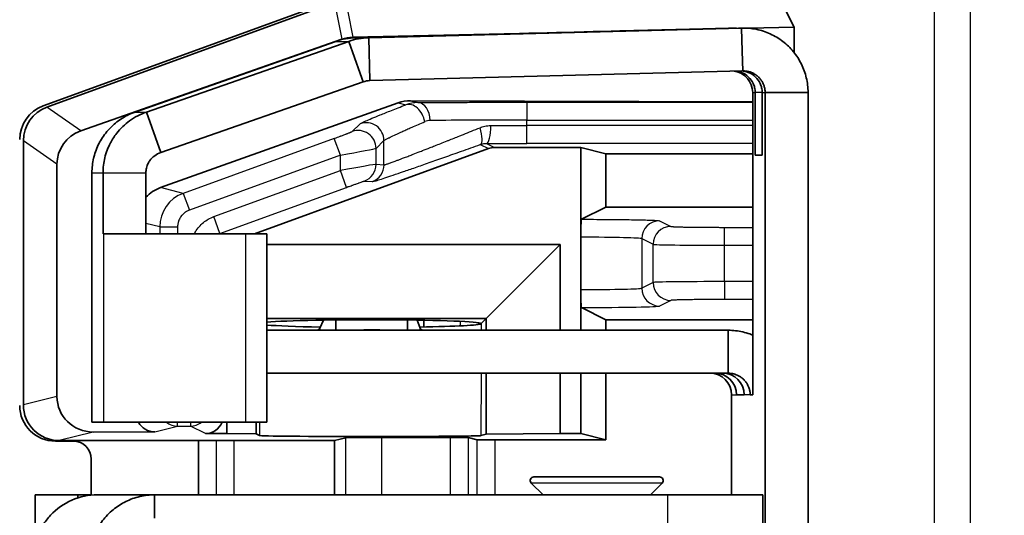
# Model space of a CAD drawing. Units: millimetres. Extents: x 109 to 5984, y 60 to 2168.
# Drawn here: x 2382 to 2410, y 901 to 915 of the extents above; entities that cross this region are included whole.
import ezdxf

# ---------------------------------------------------------------- set-up
doc = ezdxf.new("R2010")
doc.units = ezdxf.units.MM
doc.header["$LTSCALE"] = 7.5
doc.layers.get('Defpoints').update_dxf_attribs({"lineweight": 25})
for name, color, linetype, lineweight in [('Dimension (ISO)', 7, 'Continuous', 18), ('Visible (ISO)', 7, 'Continuous', 35), ('Visible Narrow (ISO)', 7, 'Continuous', 25)]:
    doc.layers.add(name, color=color, linetype=linetype, lineweight=lineweight)
doc.styles.add('Note Text (TK)', font='txt')
doc.dimstyles.new('Default - Method 1b (TK)', dxfattribs={"dimscale": 7.5, "dimtxt": 2.5, "dimasz": 2.5, "dimexe": 1, "dimexo": 1.5, "dimgap": 1, "dimtad": 1, "dimtoh": 1, "dimrnd": 1e-08, "dimdsep": 46, "dimtxsty": 'Note Text (TK)', "dimcen": 0.09, "dimdle": 5, "dimclrd": 100, "dimclre": 100, "dimclrt": 7, "dimadec": 1, "dimazin": 1, "dimtfac": 1, "dimtmove": 0, "dimatfit": 3, "dimfxl": 0, "dimtolj": 1, "dimlwd": -1, "dimlwe": -1, "dimarcsym": 0})

# ---------------------------------------------------------------- blocks, each defined once
blk = doc.blocks.new('*D14')
at = {"layer": 'Defpoints', "color": 0, "transparency": 16777216}
for p in [(2409.719, 1295.48), (2319.719, 813.22), (2409.719, 813.22)]:
    blk.add_point(p, dxfattribs=at)
at = {"layer": 'Dimension (ISO)', "color": 100, "transparency": 16777216}
for p, q in [((2398.469, 1295.48), (2312.219, 1295.48)), ((2319.719, 1276.73), (2319.719, 831.97)), ((2398.469, 813.22), (2312.219, 813.22))]:
    blk.add_line(p, q, dxfattribs=at)
for points in [[(2316.594, 1276.73), (2322.844, 1276.73), (2319.719, 1295.48)], [(2316.594, 831.97), (2322.844, 831.97), (2319.719, 813.22)]]:
    blk.add_solid(points, dxfattribs=at)
at = {"layer": 'Dimension (ISO)', "color": 7, "transparency": 16777216, "insert": (2302.844, 1035.067), "char_height": 18.75, "attachment_point": 4, "rotation": 90, "style": 'Note Text (TK)'}
blk.add_mtext('\\A1;482', dxfattribs=at)

msp = doc.modelspace()

# ---------------------------------------------------------------- linework, layer by layer
at = {"layer": 'Visible (ISO)'}
for p, q in [((2403.2963, 915.5774), (2403.8463, 914.4956)), ((2390.6588, 915.1372), (2382.8401, 912.2932)), ((2390.9885, 915.1871), (2382.9423, 912.2598)), ((2402.5644, 914.4664), (2403.8463, 914.4956)), ((2403.8463, 914.4956), (2403.8463, 913.7772)), ((2391.4977, 914.2148), (2396.5757, 914.3303)), ((2391.5798, 914.2003), (2402.0077, 914.4716)), ((2402.3716, 914.4716), (2391.9437, 914.2003)), ((2402.2873, 914.4716), (2395.5467, 914.2962)), ((2402.0922, 914.4716), (2398.9662, 914.3903)), ((2402.0077, 914.4716), (2402.0343, 914.4716)), ((2402.1396, 914.4722), (2402.0814, 914.4722)), ((2402.0922, 914.4716), (2402.0924, 914.4666)), ((2402.4189, 914.4722), (2402.3347, 914.4722)), ((2402.3716, 914.4716), (2402.3884, 913.8289)), ((2391.19, 914.1589), (2383.8896, 911.5964)), ((2385.4087, 912.1234), (2391.0225, 914.0976)), ((2385.7295, 912.1234), (2391.3864, 914.0976)), ((2391.3864, 914.0976), (2391.7045, 913.1991)), ((2391.9437, 914.2003), (2391.9751, 913.0007)), ((2402.3884, 913.8289), (2402.403, 913.272)), ((2391.7045, 913.1991), (2391.7869, 912.9665)), ((2402.403, 913.272), (2391.9751, 913.0007)), ((2386.13, 910.9922), (2391.7869, 912.9665)), ((2402.6813, 904.22), (2402.6813, 912.6722)), ((2402.751, 910.92), (2402.751, 912.6722)), ((2402.946, 910.92), (2402.946, 912.6722)), ((2403.0304, 849.1678), (2403.0304, 912.6722)), ((2404.2302, 912.6722), (2403.0304, 912.6722)), ((2404.2302, 912.6722), (2404.2302, 849.1678)), ((2392.7673, 912.3787), (2386.1182, 910.0088)), ((2402.6813, 912.4093), (2393.1137, 912.438)), ((2385.7295, 912.1234), (2386.13, 910.9922)), ((2382.2846, 911.3207), (2382.2846, 903.9372)), ((2395.293, 911.1002), (2388.7532, 908.72)), ((2397.8747, 911.1303), (2395.4641, 911.1303)), ((2398.5766, 910.9549), (2397.8747, 911.1303)), ((2397.8747, 908.624), (2397.8747, 911.1303)), ((2398.5766, 910.9549), (2402.6813, 910.9549)), ((2398.5766, 909.4663), (2398.5766, 910.9549)), ((2402.946, 910.92), (2402.751, 910.92)), ((2383.2239, 904.1719), (2383.2239, 910.6628)), ((2384.2013, 903.4487), (2384.2013, 910.4266)), ((2384.5128, 910.4266), (2384.5128, 908.72)), ((2385.7126, 910.4266), (2385.7126, 908.72)), ((2398.5766, 909.4663), (2397.892, 909.1241)), ((2398.5766, 909.4663), (2402.6813, 909.4663)), ((2384.5128, 908.72), (2384.5215, 908.72)), ((2388.4966, 908.72), (2384.5215, 908.72)), ((2388.4966, 908.72), (2389.0983, 908.72)), ((2389.0983, 908.72), (2389.0983, 903.4487)), ((2389.0983, 908.42), (2397.2996, 908.42)), ((2397.2996, 908.42), (2395.2298, 906.3502)), ((2397.2996, 908.42), (2397.2996, 906.02)), ((2397.8747, 908.624), (2397.8747, 907.1566)), ((2397.8747, 906.02), (2397.8747, 907.1566)), ((2398.5766, 906.3143), (2397.892, 906.6565)), ((2389.0983, 906.3502), (2395.2298, 906.3502)), ((2390.5774, 906.0762), (2390.6815, 906.3052)), ((2391.026, 906.02), (2391.0237, 906.3099)), ((2393.0257, 906.02), (2393.0234, 906.309)), ((2393.2983, 906.305), (2393.3852, 906.0762)), ((2393.4877, 906.3017), (2393.4877, 906.1123)), ((2395.0903, 906.2107), (2395.2298, 906.3502)), ((2395.2298, 906.3502), (2395.2298, 906.02)), ((2398.5766, 906.3143), (2402.6813, 906.3143)), ((2398.5766, 906.02), (2398.5766, 906.3143)), ((2402.0002, 906.02), (2389.0983, 906.02)), ((2390.5774, 906.0762), (2390.5779, 906.02)), ((2393.3852, 906.0762), (2393.3856, 906.02)), ((2395.0866, 906.207), (2395.0858, 906.2107)), ((2395.0858, 906.2033), (2395.0866, 906.207)), ((2402.0002, 906.02), (2402.0002, 905.3659)), ((2402.0002, 905.3659), (2402.0002, 904.82)), ((2389.0983, 904.82), (2402.0002, 904.82)), ((2395.2298, 904.82), (2395.2298, 903.1129)), ((2397.2996, 904.82), (2397.2996, 903.1303)), ((2397.8747, 903.1303), (2397.8747, 904.82)), ((2398.5766, 902.9549), (2398.5766, 904.82)), ((2402.0879, 904.22), (2402.0879, 901.42)), ((2402.2276, 904.22), (2402.4422, 904.22)), ((2402.6115, 904.22), (2402.6813, 904.22)), ((2384.5215, 903.4487), (2384.2013, 903.4487)), ((2384.5215, 903.4487), (2388.4966, 903.4487)), ((2387.9778, 903.4487), (2387.9778, 903.1303)), ((2389.0983, 903.4487), (2388.4966, 903.4487)), ((2388.7918, 903.4487), (2388.7918, 903.1233)), ((2383.6839, 902.92), (2383.1817, 902.92)), ((2383.2849, 902.9375), (2390.9885, 902.9375)), ((2385.9583, 903.1804), (2384.2364, 903.1752)), ((2387.1854, 902.9375), (2387.1854, 901.42)), ((2387.9778, 903.1303), (2387.3747, 903.1303)), ((2388.7918, 903.1233), (2387.9778, 903.1303)), ((2388.7918, 903.1233), (2388.8852, 903.0766)), ((2391.3041, 903.0163), (2390.9885, 902.9375)), ((2390.9885, 902.9375), (2390.9885, 901.42)), ((2392.3034, 903.0247), (2394.2263, 903.0247)), ((2394.9717, 902.9591), (2394.726, 903.0205)), ((2395.2298, 903.1129), (2395.0829, 903.0761)), ((2397.2996, 903.1303), (2395.2298, 903.1129)), ((2395.4714, 902.9549), (2398.5766, 902.9549)), ((2397.8747, 903.1303), (2397.2996, 903.1303)), ((2397.8747, 903.1303), (2398.5766, 902.9549)), ((2384.1835, 902.4203), (2384.1835, 901.4113)), ((2396.5611, 901.92), (2400.0783, 901.92)), ((2396.8197, 901.42), (2396.4904, 901.7493)), ((2399.8197, 901.42), (2400.149, 901.7493)), ((2382.6133, 901.42), (2382.6133, 900.52)), ((2382.6133, 901.42), (2383.8125, 901.42)), ((2383.8125, 901.42), (2384.1835, 901.42)), ((2383.8125, 901.42), (2383.8125, 901.3346)), ((2385.9563, 901.42), (2384.3601, 901.42)), ((2385.9563, 901.42), (2385.9563, 900.7659)), ((2400.3099, 901.42), (2385.9563, 901.42)), ((2400.3099, 901.42), (2402.9652, 901.42)), ((2402.9652, 901.42), (2402.9652, 900.22))]:
    msp.add_line(p, q, dxfattribs=at)
for centre, radius, start, end in [((2395.4641, 910.6302), 0.5001, 89.99968, 109.9986), ((2396.5611, 901.82), 0.1, 90, 225), ((2400.0783, 901.82), 0.1, 315, 90)]:
    msp.add_arc(centre, radius, start, end, dxfattribs=at)
for centre, major_axis, ratio, start_param, end_param in [((2391.5327, 913.2144), (-0.7593, 0.6625), 0.9877567, 5.4586537, 5.7726281), ((2402.0814, 912.6722), (0, 1.8), 0.9998477, 0, 0.0261799), ((2402.0814, 912.6722), (0, 0.6), 0.9998477, 4.712389, 6.1379607), ((2383.1829, 911.3531), (-0.8198, 0.5742), 0.9990924, 5.6726487, 6.8937219), ((2393.114, 911.438), (-1.0046, 0.1305), 0.9869875, 4.8402585, 5.1893244), ((2383.2852, 911.3198), (-0.8199, 0.5742), 0.9990925, 5.6726727, 6.893698), ((2384.2367, 910.6535), (-0.9614, 0.3234), 0.9846009, 5.3819715, 6.6029968), ((2386.4648, 909.068), (-1.0046, 0.1305), 0.9869875, 5.1893244, 5.6770909), ((2391.9847, 906.207), (3.1, 0), 0.0349208, 0.0340091, 2.7682756), ((2391.9847, 906.207), (-3.1, 0), 0.0349208, 0.3733171, 1.1051678), ((2391.985, 904.8519), (2.7999, 0.0228), 0.4225539, 1.3909884, 1.7120899), ((2391.9847, 906.207), (-3.1, 0), 0.0349208, 2.0348693, 3.1075836), ((2401.488, 904.22), (0, 0.6), 0.9998477, 4.712389, 6.2831853), ((2401.6277, 904.22), (0, 0.6), 0.9998477, 4.712389, 6.2831853), ((2401.8423, 904.22), (0, 0.6), 0.9998477, 4.712389, 6.2831853), ((2384.2367, 904.1753), (-1.0046, -0.1305), 0.9869875, 6.1556203, 7.7261121), ((2383.1829, 903.9206), (-0.708, -0.708), 0.9987828, 5.4983961, 7.0679745), ((2383.2852, 903.9375), (-0.9708, -0.2426), 0.9993528, 6.0384485, 7.6089403), ((2385.9584, 903.6804), (-0.5023, -0.0653), 0.9869875, 0.3508936, 1.4429268), ((2387.3747, 903.6303), (0.4473, -0.2236), 0.9998096, 5.1760823, 6.3751889), ((2383.6832, 902.4197), (0.354, 0.354), 0.9987828, 5.4983961, 7.0679745), ((2391.9847, 903.0771), (-3.1, 0), 0.0087269, 0.0174533, 3.1066861), ((2392.3034, 903.016), (1, 0), 0.0087269, 1.5707963, 3.1066861), ((2394.2263, 903.0204), (0.5, 0), 0.0087269, 0.0349066, 1.5707963), ((2395.4714, 902.9593), (0.5, 0), 0.0087269, 3.1764992, 4.712389), ((2384.3601, 899.62), (0, 1.8), 0.9994659, 0, 0.8207963)]:
    msp.add_ellipse(centre, major_axis=major_axis, ratio=ratio, start_param=start_param, end_param=end_param, dxfattribs=at)
for points in [[(2395.5467, 914.2962), (2394.2477, 914.2624), (2392.0282, 914.2052), (2391.7549, 914.2001), (2394.7081, 914.2789), (2397.6666, 914.3565), (2398.9662, 914.3903)], [(2402.0922, 914.4716), (2402.1376, 914.4728), (2402.1829, 914.4723), (2402.2282, 914.4701)], [(2402.2873, 914.4716), (2402.3031, 914.472), (2402.3189, 914.4722), (2402.3347, 914.4722)], [(2391.0225, 914.0976), (2391.2014, 914.1605), (2391.3902, 914.1953), (2391.5798, 914.2003)], [(2391.3864, 914.0976), (2391.5653, 914.1605), (2391.7541, 914.1953), (2391.9437, 914.2003)], [(2391.7869, 912.9665), (2391.8473, 912.9874), (2391.9111, 912.999), (2391.9751, 913.0007)]]:
    msp.add_open_spline(points, degree=3, dxfattribs=at)
for points, knots in [([(2402.3716, 914.4716), (2402.509, 914.4752), (2402.6468, 914.4631), (2402.7814, 914.4357), (2402.916, 914.4082), (2403.0475, 914.3654), (2403.1725, 914.3083), (2403.2974, 914.2512), (2403.4159, 914.1799), (2403.5247, 914.0962), (2403.6335, 914.0124), (2403.7328, 913.9163), (2403.8198, 913.8102), (2403.8635, 913.757), (2403.9042, 913.7013), (2403.9415, 913.6435), (2403.9786, 913.5861), (2404.0124, 913.5266), (2404.0427, 913.4653), (2404.0732, 913.4037), (2404.1002, 913.3404), (2404.1235, 913.2757), (2404.1467, 913.2114), (2404.1662, 913.1458), (2404.1819, 913.0793), (2404.2134, 912.946), (2404.2296, 912.8091), (2404.2302, 912.6722)], [0, 0, 0, 0, 0.1428571, 0.1428571, 0.1428571, 0.2857143, 0.2857143, 0.2857143, 0.4285714, 0.4285714, 0.4285714, 0.5714286, 0.5714286, 0.5714286, 0.6431037, 0.6431037, 0.6431037, 0.7142857, 0.7142857, 0.7142857, 0.7859302, 0.7859302, 0.7859302, 0.8571429, 0.8571429, 0.8571429, 1, 1, 1, 1]), ([(2402.2185, 913.2672), (2402.2679, 913.2609), (2402.317, 913.2486), (2402.4356, 913.2026), (2402.5051, 913.1605), (2402.6203, 913.0504), (2402.6635, 912.99), (2402.7125, 912.886), (2402.727, 912.8447), (2402.7461, 912.7591), (2402.751, 912.716), (2402.751, 912.6722)], [0.01375425, 0.01375425, 0.01375425, 0.01375425, 0.03527115, 0.03527115, 0.06737938, 0.06737938, 0.09575376, 0.09575376, 0.11221278, 0.11221278, 0.12780449, 0.12780449, 0.12780449, 0.12780449]), ([(2402.3707, 913.2712), (2402.4345, 913.2675), (2402.4983, 913.254), (2402.6306, 913.2026), (2402.7001, 913.1605), (2402.8153, 913.0504), (2402.8585, 912.99), (2402.9075, 912.886), (2402.922, 912.8447), (2402.9411, 912.7591), (2402.946, 912.716), (2402.946, 912.6722)], [0.0075562, 0.0075562, 0.0075562, 0.0075562, 0.03527115, 0.03527115, 0.06737938, 0.06737938, 0.09575376, 0.09575376, 0.11221278, 0.11221278, 0.12780449, 0.12780449, 0.12780449, 0.12780449]), ([(2402.403, 913.272), (2402.4335, 913.2728), (2402.4641, 913.2713), (2402.4944, 913.2676), (2402.5099, 913.2657), (2402.5254, 913.2632), (2402.5407, 913.2601), (2402.5706, 913.254), (2402.6, 913.2457), (2402.6286, 913.2353), (2402.6434, 913.23), (2402.6579, 913.2241), (2402.6722, 913.2176), (2402.7, 913.205), (2402.7268, 913.1904), (2402.7523, 913.1739), (2402.7655, 913.1654), (2402.7783, 913.1564), (2402.7907, 913.1469), (2402.8149, 913.1285), (2402.8377, 913.1082), (2402.8589, 913.0864), (2402.8698, 913.0752), (2402.8802, 913.0636), (2402.8902, 913.0516), (2402.9096, 913.0282), (2402.9273, 913.0035), (2402.943, 912.9775), (2402.9511, 912.9642), (2402.9586, 912.9505), (2402.9656, 912.9366), (2402.9793, 912.9096), (2402.9909, 912.8815), (2403.0003, 912.8528), (2403.0052, 912.838), (2403.0095, 912.8231), (2403.0132, 912.8079), (2403.0203, 912.7786), (2403.0253, 912.7487), (2403.028, 912.7186), (2403.0294, 912.7032), (2403.0302, 912.6877), (2403.0304, 912.6722)], [0, 0, 0, 0, 0.0944414, 0.0944414, 0.0944414, 0.1428571, 0.1428571, 0.1428571, 0.2371467, 0.2371467, 0.2371467, 0.2857143, 0.2857143, 0.2857143, 0.3800441, 0.3800441, 0.3800441, 0.4285714, 0.4285714, 0.4285714, 0.522889, 0.522889, 0.522889, 0.5714286, 0.5714286, 0.5714286, 0.6657584, 0.6657584, 0.6657584, 0.7142857, 0.7142857, 0.7142857, 0.8085752, 0.8085752, 0.8085752, 0.8571429, 0.8571429, 0.8571429, 0.9515843, 0.9515843, 0.9515843, 1, 1, 1, 1]), ([(2384.2013, 910.4266), (2384.2018, 910.5641), (2384.2181, 910.7015), (2384.2499, 910.8353), (2384.2522, 910.8453), (2384.2547, 910.8552), (2384.2572, 910.8651), (2384.2911, 910.9982), (2384.3403, 911.1274), (2384.4036, 911.2494), (2384.4084, 911.2587), (2384.4133, 911.268), (2384.4183, 911.2772), (2384.4837, 911.3982), (2384.5629, 911.5117), (2384.6541, 911.6148), (2384.661, 911.6226), (2384.6679, 911.6304), (2384.675, 911.638), (2384.7678, 911.7395), (2384.8723, 911.8304), (2384.9857, 911.9083), (2384.9944, 911.9142), (2385.0031, 911.9201), (2385.0118, 911.9259), (2385.1268, 912.0019), (2385.2505, 912.0648), (2385.3798, 912.1129), (2385.3894, 912.1165), (2385.3991, 912.12), (2385.4087, 912.1234)], [0, 0, 0, 0, 0.1861624, 0.1861624, 0.1861624, 0.2, 0.2, 0.2, 0.3858082, 0.3858082, 0.3858082, 0.4, 0.4, 0.4, 0.585922, 0.585922, 0.585922, 0.6, 0.6, 0.6, 0.7858082, 0.7858082, 0.7858082, 0.8, 0.8, 0.8, 0.9861625, 0.9861625, 0.9861625, 1, 1, 1, 1]), ([(2384.5128, 910.4266), (2384.5128, 910.4967), (2384.517, 910.5667), (2384.5336, 910.707), (2384.5463, 910.777), (2384.5987, 910.9926), (2384.6521, 911.1309), (2384.7709, 911.3557), (2384.8303, 911.4462), (2385.0014, 911.6639), (2385.1226, 911.7785), (2385.4018, 911.9823), (2385.5634, 912.0654), (2385.7295, 912.1234)], [0.000001, 0.000001, 0.000001, 0.000001, 0.02103413, 0.02103413, 0.04258692, 0.04258692, 0.0887649, 0.0887649, 0.12426185, 0.12426185, 0.18192483, 0.18192483, 0.24852278, 0.24852278, 0.24852278, 0.24852278]), ([(2385.7126, 910.4266), (2385.7126, 910.4485), (2385.7139, 910.47), (2385.7188, 910.5136), (2385.7226, 910.5352), (2385.7396, 910.6093), (2385.7574, 910.652), (2385.7878, 910.7136), (2385.8046, 910.7409), (2385.8968, 910.8703), (2386.0049, 910.9498), (2386.13, 910.9922)], [0.000001, 0.000001, 0.000001, 0.000001, 0.00655919, 0.00655919, 0.01364747, 0.01364747, 0.03247687, 0.03247687, 0.05149588, 0.05149588, 0.13565022, 0.13565022, 0.13565022, 0.13565022]), ([(2397.8747, 908.624), (2397.8747, 908.6896), (2397.8752, 908.7545), (2397.8769, 908.8745), (2397.8782, 908.9286), (2397.8814, 909.0205), (2397.8832, 909.0573), (2397.8874, 909.109), (2397.8897, 909.123), (2397.892, 909.1241)], [-0.078122421, -0.078122421, -0.078122421, -0.078122421, -0.058455215, -0.058455215, -0.039119368, -0.039119368, -0.019726235, -0.019726235, -0.000001, -0.000001, -0.000001, -0.000001]), ([(2397.892, 906.6565), (2397.8897, 906.6577), (2397.8874, 906.6717), (2397.8832, 906.7233), (2397.8814, 906.7601), (2397.8782, 906.852), (2397.8769, 906.9061), (2397.8752, 907.0262), (2397.8747, 907.091), (2397.8747, 907.1566)], [-0.078108423, -0.078108423, -0.078108423, -0.078108423, -0.05838668, -0.05838668, -0.038997072, -0.038997072, -0.019664733, -0.019664733, -0.000001, -0.000001, -0.000001, -0.000001]), ([(2390.4807, 906.02), (2390.4919, 906.02), (2390.5031, 906.0223), (2390.5142, 906.0268), (2390.5254, 906.0314), (2390.5366, 906.0382), (2390.5478, 906.0472), (2390.5577, 906.0552), (2390.5675, 906.0649), (2390.5774, 906.0762)], [0, 0, 0, 0, 0.346402, 0.346402, 0.346402, 0.6928772, 0.6928772, 0.6928772, 1, 1, 1, 1]), ([(2393.3852, 906.0762), (2393.3954, 906.0634), (2393.4055, 906.0527), (2393.4157, 906.0442), (2393.4258, 906.0357), (2393.436, 906.0294), (2393.4461, 906.0254), (2393.4551, 906.0218), (2393.4641, 906.02), (2393.4731, 906.02)], [0, 0, 0, 0, 0.346402, 0.346402, 0.346402, 0.6928772, 0.6928772, 0.6928772, 1, 1, 1, 1]), ([(2402.0002, 906.02), (2402.1353, 906.02), (2402.2705, 906.0048), (2402.4023, 905.9749), (2402.4695, 905.9596), (2402.5358, 905.9405), (2402.6008, 905.9177), (2402.6279, 905.9082), (2402.6547, 905.898), (2402.6813, 905.8872)], [0, 0, 0, 0, 0.14285714, 0.14285714, 0.14285714, 0.21570393, 0.21570393, 0.21570393, 0.24602834, 0.24602834, 0.24602834, 0.24602834]), ([(2402.0002, 904.82), (2402.0307, 904.82), (2402.0612, 904.8177), (2402.0914, 904.8132), (2402.1061, 904.811), (2402.1208, 904.8082), (2402.1353, 904.805), (2402.165, 904.7983), (2402.1942, 904.7893), (2402.2226, 904.7783), (2402.2365, 904.7729), (2402.2503, 904.767), (2402.2637, 904.7606), (2402.2912, 904.7475), (2402.3178, 904.7324), (2402.343, 904.7154), (2402.3554, 904.7071), (2402.3674, 904.6983), (2402.3791, 904.6891), (2402.403, 904.6703), (2402.4255, 904.6498), (2402.4464, 904.6276), (2402.4566, 904.6168), (2402.4664, 904.6056), (2402.4757, 904.5941), (2402.4949, 904.5705), (2402.5123, 904.5456), (2402.5277, 904.5195), (2402.5352, 904.5067), (2402.5423, 904.4936), (2402.5488, 904.4803), (2402.5623, 904.4532), (2402.5737, 904.4251), (2402.5829, 904.3963), (2402.5874, 904.3822), (2402.5914, 904.3679), (2402.5948, 904.3535), (2402.6019, 904.3241), (2402.6068, 904.2942), (2402.6094, 904.2641), (2402.6106, 904.2494), (2402.6113, 904.2347), (2402.6115, 904.22)], [0, 0, 0, 0, 0.0960212, 0.0960212, 0.0960212, 0.1428571, 0.1428571, 0.1428571, 0.2387289, 0.2387289, 0.2387289, 0.2857143, 0.2857143, 0.2857143, 0.3816257, 0.3816257, 0.3816257, 0.4285714, 0.4285714, 0.4285714, 0.5244708, 0.5244708, 0.5244708, 0.5714286, 0.5714286, 0.5714286, 0.66734, 0.66734, 0.66734, 0.7142857, 0.7142857, 0.7142857, 0.8101575, 0.8101575, 0.8101575, 0.8571429, 0.8571429, 0.8571429, 0.9531641, 0.9531641, 0.9531641, 1, 1, 1, 1]), ([(2385.9563, 901.42), (2385.887, 901.42), (2385.8178, 901.4161), (2385.7491, 901.4082), (2385.6803, 901.4004), (2385.612, 901.3886), (2385.5446, 901.373), (2385.5253, 901.3685), (2385.506, 901.3638), (2385.4869, 901.3587), (2385.3534, 901.3232), (2385.224, 901.2725), (2385.102, 901.2079), (2385.0843, 901.1985), (2385.0667, 901.1888), (2385.0492, 901.1788), (2384.9294, 901.1103), (2384.8174, 901.028), (2384.7162, 900.9343), (2384.7015, 900.9207), (2384.6871, 900.9069), (2384.6729, 900.8928), (2384.5748, 900.7958), (2384.4879, 900.6877), (2384.4144, 900.5712), (2384.4037, 900.5543), (2384.3933, 900.5372), (2384.3832, 900.52), (2384.3484, 900.4606), (2384.317, 900.3993), (2384.2892, 900.3364), (2384.2613, 900.2735), (2384.2371, 900.2091), (2384.2166, 900.1435), (2384.2107, 900.1244), (2384.205, 900.1052), (2384.1997, 900.0859), (2384.1814, 900.0195), (2384.1669, 899.9521), (2384.1562, 899.8842), (2384.1456, 899.8162), (2384.1389, 899.7477), (2384.1361, 899.679), (2384.1353, 899.6594), (2384.1348, 899.6397), (2384.1346, 899.62)], [0, 0, 0, 0, 0.0728887, 0.0728887, 0.0728887, 0.1457806, 0.1457806, 0.1457806, 0.1666667, 0.1666667, 0.1666667, 0.3121389, 0.3121389, 0.3121389, 0.3333333, 0.3333333, 0.3333333, 0.4788817, 0.4788817, 0.4788817, 0.5, 0.5, 0.5, 0.6455484, 0.6455484, 0.6455484, 0.6666667, 0.6666667, 0.6666667, 0.7394016, 0.7394016, 0.7394016, 0.8121388, 0.8121388, 0.8121388, 0.8333333, 0.8333333, 0.8333333, 0.9062232, 0.9062232, 0.9062232, 0.9791141, 0.9791141, 0.9791141, 1, 1, 1, 1]), ([(2382.5513, 899.62), (2382.553, 899.7218), (2382.5631, 899.8271), (2382.6038, 900.0435), (2382.635, 900.1542), (2382.7184, 900.3682), (2382.7697, 900.471), (2382.8925, 900.6678), (2382.9639, 900.7612), (2383.0438, 900.847)], [0.000001, 0.000001, 0.000001, 0.000001, 0.03414703, 0.03414703, 0.06965199, 0.06965199, 0.10424469, 0.10424469, 0.13930281, 0.13930281, 0.13930281, 0.13930281])]:
    msp.add_open_spline(points, degree=3, knots=knots, dxfattribs=at)
at = {"layer": 'Visible Narrow (ISO)'}
for p, q in [((2407.7618, 868.1507), (2407.7618, 1240.5493)), ((2408.7616, 1240.5493), (2408.7616, 868.1507)), ((2390.9906, 915.1857), (2391.19, 914.1589)), ((2391.3601, 914.9234), (2391.4977, 914.2148)), ((2398.9662, 914.3903), (2398.9664, 914.3852)), ((2402.0343, 914.4716), (2402.0922, 914.4716)), ((2402.2873, 914.4716), (2402.3716, 914.4716)), ((2391.0225, 914.0976), (2391.3864, 914.0976)), ((2391.5798, 914.2003), (2391.9437, 914.2003)), ((2402.6813, 912.6722), (2402.751, 912.6722)), ((2402.946, 912.6722), (2402.751, 912.6722)), ((2402.946, 912.6722), (2403.0304, 912.6722)), ((2392.7673, 912.3787), (2392.983, 912.3248)), ((2393.1137, 912.438), (2393.3194, 912.3866)), ((2396.3682, 912.397), (2402.6813, 912.397)), ((2396.3682, 912.397), (2396.3682, 911.897)), ((2383.8896, 911.5964), (2382.9423, 912.2598)), ((2385.4087, 912.1234), (2385.7295, 912.1234)), ((2391.4786, 911.5775), (2391.7001, 911.794)), ((2396.3682, 911.897), (2402.6813, 911.897)), ((2396.3682, 911.7429), (2396.3682, 911.897)), ((2402.6813, 911.7429), (2396.3682, 911.7429)), ((2396.3682, 911.2429), (2396.3682, 911.7429)), ((2383.2239, 910.6628), (2382.2846, 911.3207)), ((2390.979, 911.3854), (2386.7565, 909.8493)), ((2391.1499, 910.9156), (2390.979, 911.3854)), ((2392.1492, 911.1078), (2392.3707, 911.3242)), ((2392.3707, 910.6469), (2392.3707, 911.3242)), ((2395.0634, 911.215), (2395.293, 911.1002)), ((2395.2363, 911.2442), (2395.4641, 911.1303)), ((2402.6813, 911.2429), (2396.3682, 911.2429)), ((2391.1499, 910.9156), (2386.9274, 909.3795)), ((2391.1499, 910.4873), (2391.1499, 910.9156)), ((2392.1492, 910.6619), (2392.1492, 911.1078)), ((2393.1569, 910.9307), (2393.1569, 910.9308)), ((2392.1492, 910.6619), (2392.3707, 910.6469)), ((2384.2013, 910.4266), (2384.5128, 910.4266)), ((2384.5128, 910.4266), (2385.7126, 910.4266)), ((2387.6125, 909.1999), (2391.1499, 910.4873)), ((2391.3208, 910.0175), (2391.1499, 910.4873)), ((2391.8205, 910.1921), (2392.042, 910.1771)), ((2386.7565, 909.8493), (2386.1182, 910.0088)), ((2386.7565, 909.8493), (2386.9274, 909.3795)), ((2387.7835, 908.7301), (2391.3208, 910.0175)), ((2386.0987, 908.9098), (2385.7126, 909.0063)), ((2387.7835, 908.7301), (2387.6125, 909.1999)), ((2400.079, 909.0823), (2400.3955, 908.9242)), ((2384.5215, 908.72), (2384.5215, 903.4487)), ((2386.0987, 908.9098), (2386.0987, 908.72)), ((2386.0987, 908.9098), (2386.5984, 908.9098)), ((2386.5984, 908.9098), (2386.5984, 908.72)), ((2387.8037, 908.72), (2387.7835, 908.7301)), ((2388.4966, 908.72), (2388.4966, 903.4487)), ((2401.8946, 908.8989), (2402.6813, 908.8989)), ((2401.8946, 908.399), (2401.8946, 908.8989)), ((2399.5793, 908.5824), (2399.5793, 907.1982)), ((2399.5793, 908.5824), (2399.8958, 908.4242)), ((2399.8958, 907.3564), (2399.8958, 908.4242)), ((2401.8946, 907.3817), (2401.8946, 908.399)), ((2401.8946, 908.399), (2402.6813, 908.399)), ((2399.8958, 907.3564), (2399.5793, 907.1982)), ((2401.8946, 907.3817), (2401.8946, 906.8817)), ((2402.6813, 907.3817), (2401.8946, 907.3817)), ((2400.3955, 906.8565), (2400.079, 906.6983)), ((2402.6813, 906.8817), (2401.8946, 906.8817)), ((2394.5073, 906.1441), (2394.5073, 906.2699)), ((2395.007, 906.2311), (2395.007, 906.1829)), ((2395.0858, 906.2033), (2395.0856, 906.02)), ((2395.0845, 904.82), (2395.0829, 903.0761)), ((2383.2239, 904.1719), (2382.2846, 903.9372)), ((2402.0879, 904.22), (2402.2276, 904.22)), ((2402.6115, 904.22), (2402.4422, 904.22)), ((2385.9583, 903.1804), (2386.5984, 903.3404)), ((2386.5984, 903.3404), (2386.5984, 903.4487)), ((2386.5984, 903.3404), (2386.9546, 903.3404)), ((2386.9546, 903.4487), (2386.9546, 903.3404)), ((2387.3747, 903.1303), (2386.9546, 903.3404)), ((2388.885, 903.4487), (2388.8852, 903.0766)), ((2384.2364, 903.1752), (2383.2849, 902.9375)), ((2387.6819, 901.42), (2387.6819, 902.9375)), ((2388.1816, 901.42), (2388.1816, 902.9375)), ((2391.3041, 901.42), (2391.3041, 903.0163)), ((2392.3034, 903.0247), (2392.3034, 901.42)), ((2394.2263, 901.42), (2394.2263, 903.0247)), ((2394.726, 903.0205), (2394.726, 901.42)), ((2394.9717, 901.42), (2394.9717, 902.9591)), ((2395.4714, 902.9549), (2395.4714, 901.42)), ((2400.149, 901.7493), (2396.4904, 901.7493)), ((2400.3099, 900.22), (2400.3099, 901.42))]:
    msp.add_line(p, q, dxfattribs=at)
for centre, major_axis, ratio, start_param, end_param in [((2393.3246, 911.3824), (-0.0337, 1.0036), 0.9818261, 6.2542661, 6.6027891), ((2393.1539, 911.8551), (-0.1799, 0.4665), 0.6896243, 4.4524352, 6.2553765), ((2393.3194, 911.8866), (-0.004, 0.5), 0.6775131, 4.7069425, 6.2713204), ((2391.871, 911.3242), (-0.3495, 0.3576), 0.9988098, 3.9389584, 5.8576297), ((2393.6989, 911.1603), (-0.0763, 0.7243), 0.7150891, 6.2148437, 6.5039523), ((2396.3683, 911.8577), (3.9999, 0), 0.0098173, 1.5707999, 2.3152177), ((2395.2363, 911.7442), (-0.0011, -0.5), 0.2515454, 0.0090165, 1.5713667), ((2396.3682, 911.7822), (3.9998, 0), 0.0098173, 4.4580997, 4.7123888), ((2391.6496, 911.1078), (-0.3495, 0.3576), 0.9988098, 3.9389584, 5.8576297), ((2394.8924, 911.6848), (0.1688, -0.4706), 0.310614, 0.0149068, 1.4598325), ((2396.3682, 911.2822), (4.4998, 0), 0.0087265, 4.4581023, 4.7123888), ((2391.1499, 910.9263), (-1, -0.1819), 0.0103742, 1.5689097, 3.1047997), ((2391.1499, 910.4798), (-1, -0.182), 0.0072955, 3.1751697, 4.7110632), ((2391.6496, 910.6619), (-0.0339, -0.4989), 0.999388, 0.4170459, 1.6385272), ((2391.871, 910.6469), (-0.0339, -0.4989), 0.999388, 0.4170446, 1.638526), ((2387.0985, 908.9097), (-0.2424, -0.9701), 0.9998383, 3.7355518, 4.9571173), ((2400.079, 908.5824), (-0.2236, -0.4472), 0.9992388, 3.605423, 5.1756102), ((2387.9541, 908.2605), (0.4595, 0.1962), 0.999969, 1.5157794, 1.5707963), ((2400.3955, 908.4242), (-0.2236, -0.4472), 0.9992388, 3.605423, 5.1756103), ((2397.5806, 908.5809), (-2, 0), 0.0218188, 3.1764992, 4.564767), ((2401.8946, 908.4252), (-2, 0), 0.0130913, 0.0349066, 1.5707965), ((2401.8949, 907.3555), (-2.0003, 0), 0.0130914, 4.7125416, 6.2482536), ((2400.3955, 907.3564), (-0.2236, 0.4472), 0.9992388, 1.1075751, 2.6777623), ((2397.5806, 907.1998), (-2, 0), 0.0218189, 1.7184184, 3.1066861), ((2400.079, 907.1982), (-0.2236, 0.4472), 0.9992388, 1.1075751, 2.6777623), ((2397.5804, 906.6998), (-2.5001, 0), 0.0174555, 1.695728, 3.1066643), ((2386.5984, 903.8404), (0.1212, -0.4851), 0.9993528, 5.3675791, 6.0381439), ((2386.9546, 903.8404), (0.2236, 0.4472), 0.9998096, 3.605286, 4.276003)]:
    msp.add_ellipse(centre, major_axis=major_axis, ratio=ratio, start_param=start_param, end_param=end_param, dxfattribs=at)
for points in [[(2391.7001, 911.794), (2391.7064, 911.8002), (2391.7407, 911.8203), (2391.8497, 911.8708), (2392.0204, 911.9436), (2392.2507, 912.0378), (2392.5673, 912.1636), (2392.8335, 912.2672), (2392.983, 912.3248)], [(2393.3194, 912.3866), (2393.4537, 912.3877), (2393.7349, 912.3897), (2394.1999, 912.3922), (2394.6901, 912.3943), (2395.218, 912.3958), (2395.7859, 912.3968), (2396.1718, 912.397), (2396.3682, 912.397)], [(2392.042, 910.1771), (2392.0485, 910.1766), (2392.0844, 910.1841), (2392.2063, 910.2203), (2392.3869, 910.2784), (2392.6168, 910.3551), (2392.9051, 910.4533), (2393.2427, 910.57), (2393.6289, 910.705), (2394.0648, 910.8588), (2394.5323, 911.0249), (2394.8807, 911.1494), (2395.0634, 911.215)], [(2397.892, 909.1241), (2398.0078, 909.1239), (2398.2355, 909.1231), (2398.5694, 909.121), (2398.8826, 909.1182), (2399.169, 909.1147), (2399.4244, 909.1105), (2399.6443, 909.1057), (2399.8236, 909.1004), (2399.9594, 909.0947), (2400.0492, 909.0886), (2400.0748, 909.0844), (2400.079, 909.0823)]]:
    msp.add_open_spline(points, degree=3, dxfattribs=at)
for points, knots in [([(2392.3707, 911.3242), (2392.3735, 911.3273), (2392.3787, 911.3314), (2392.3862, 911.3364), (2392.3937, 911.3413), (2392.4034, 911.3472), (2392.4153, 911.3539), (2392.4249, 911.3593), (2392.4359, 911.3653), (2392.4483, 911.3718), (2392.4608, 911.3783), (2392.4746, 911.3855), (2392.4899, 911.3932), (2392.4972, 911.3969), (2392.5048, 911.4007), (2392.5128, 911.4047), (2392.5541, 911.4253), (2392.6047, 911.4496), (2392.6642, 911.4774), (2392.6856, 911.4874), (2392.7081, 911.4978), (2392.7318, 911.5088), (2392.7553, 911.5196), (2392.7799, 911.5309), (2392.806, 911.5428), (2392.8273, 911.5526), (2392.8496, 911.5627), (2392.8729, 911.5733), (2392.9072, 911.5888), (2392.9438, 911.6053), (2392.9826, 911.6227), (2393.0209, 911.6398), (2393.0614, 911.6579), (2393.1041, 911.6768), (2393.1204, 911.684), (2393.1369, 911.6913), (2393.1538, 911.6988), (2393.2095, 911.7234), (2393.2686, 911.7493), (2393.3313, 911.7768), (2393.3882, 911.8017), (2393.4481, 911.8278), (2393.511, 911.8551)], [0, 0, 0, 0, 0.08366961, 0.08366961, 0.08366961, 0.16666667, 0.16666667, 0.16666667, 0.23379022, 0.23379022, 0.23379022, 0.30107683, 0.30107683, 0.30107683, 0.33333333, 0.33333333, 0.33333333, 0.5, 0.5, 0.5, 0.55972877, 0.55972877, 0.55972877, 0.61857089, 0.61857089, 0.61857089, 0.66666667, 0.66666667, 0.66666667, 0.73732271, 0.73732271, 0.73732271, 0.8068762, 0.8068762, 0.8068762, 0.83333333, 0.83333333, 0.83333333, 0.92065721, 0.92065721, 0.92065721, 1, 1, 1, 1]), ([(2395.0564, 911.6848), (2395.0759, 911.6927), (2395.0968, 911.7002), (2395.1192, 911.7072), (2395.1416, 911.7142), (2395.1654, 911.7206), (2395.1908, 911.7261), (2395.2162, 911.7316), (2395.2431, 911.7361), (2395.2716, 911.7393), (2395.3001, 911.7424), (2395.3303, 911.7443), (2395.3621, 911.7442)], [0, 0, 0, 0, 0.24999966, 0.24999966, 0.24999966, 0.49999932, 0.49999932, 0.49999932, 0.74999897, 0.74999897, 0.74999897, 0.99999863, 0.99999863, 0.99999863, 0.99999863]), ([(2390.979, 911.3854), (2390.9962, 911.3917), (2391.0133, 911.3979), (2391.0448, 911.4094), (2391.0593, 911.4148), (2391.0991, 911.4294), (2391.1241, 911.4387), (2391.1538, 911.4497), (2391.1591, 911.4517), (2391.1936, 911.4645), (2391.2218, 911.4751), (2391.2657, 911.4916), (2391.2824, 911.498), (2391.3066, 911.5072), (2391.3147, 911.5103), (2391.3348, 911.518), (2391.3464, 911.5225), (2391.3668, 911.5304), (2391.3757, 911.5339), (2391.3962, 911.542), (2391.4074, 911.5464), (2391.4228, 911.5527), (2391.4278, 911.5547), (2391.44, 911.5597), (2391.4466, 911.5625), (2391.4573, 911.567), (2391.4615, 911.5688), (2391.4688, 911.5721), (2391.4717, 911.5735), (2391.4761, 911.5758), (2391.4776, 911.5767), (2391.4785, 911.5774), (2391.4786, 911.5775), (2391.4786, 911.5775)], [0, 0, 0, 0, 0.0669998, 0.0669998, 0.125, 0.125, 0.2275872, 0.2275872, 0.25, 0.25, 0.375, 0.375, 0.4568516, 0.4568516, 0.5, 0.5, 0.5676371, 0.5676371, 0.625, 0.625, 0.7070135, 0.7070135, 0.75, 0.75, 0.8180029, 0.8180029, 0.875, 0.875, 0.9340993, 0.9340993, 0.9920325, 0.9920325, 1, 1, 1, 1]), ([(2392.3707, 910.6469), (2392.3744, 910.6466), (2392.3824, 910.648), (2392.3946, 910.6512), (2392.4013, 910.653), (2392.4093, 910.6553), (2392.4185, 910.6581), (2392.4409, 910.6649), (2392.4709, 910.6748), (2392.5075, 910.6875), (2392.5133, 910.6895), (2392.5193, 910.6916), (2392.5255, 910.6938), (2392.5557, 910.7044), (2392.5899, 910.7167), (2392.6277, 910.7304), (2392.6458, 910.737), (2392.6648, 910.744), (2392.6846, 910.7513), (2392.7096, 910.7605), (2392.7358, 910.7703), (2392.7634, 910.7806), (2392.791, 910.7909), (2392.82, 910.8018), (2392.8503, 910.8133), (2392.8634, 910.8183), (2392.8767, 910.8233), (2392.8903, 910.8285), (2392.9266, 910.8423), (2392.965, 910.8569), (2393.0051, 910.8723), (2393.0452, 910.8876), (2393.0871, 910.9037), (2393.1306, 910.9205), (2393.1355, 910.9224), (2393.1403, 910.9243), (2393.1452, 910.9262), (2393.2032, 910.9486), (2393.264, 910.9722), (2393.3276, 910.9969), (2393.3658, 911.0118), (2393.405, 911.0271), (2393.4452, 911.0429), (2393.5146, 911.07), (2393.5871, 911.0985), (2393.6626, 911.1282), (2393.7037, 911.1444), (2393.7457, 911.161), (2393.7886, 911.178), (2393.8435, 911.1996), (2393.8998, 911.2219), (2393.9574, 911.2448), (2394.0149, 911.2676), (2394.0737, 911.2909), (2394.1335, 911.3147), (2394.1467, 911.32), (2394.1601, 911.3253), (2394.1735, 911.3306), (2394.2247, 911.3511), (2394.2767, 911.3718), (2394.3295, 911.3929), (2394.382, 911.4138), (2394.4353, 911.4351), (2394.4897, 911.4569), (2394.5236, 911.4705), (2394.5578, 911.4842), (2394.5925, 911.4981), (2394.6659, 911.5276), (2394.7414, 911.5579), (2394.8189, 911.5891), (2394.8963, 911.6202), (2394.9755, 911.6521), (2395.0564, 911.6848)], [0, 0, 0, 0, 0.0645473, 0.0645473, 0.0645473, 0.1, 0.1, 0.1, 0.1862731, 0.1862731, 0.1862731, 0.2, 0.2, 0.2, 0.267527, 0.267527, 0.267527, 0.3, 0.3, 0.3, 0.3410954, 0.3410954, 0.3410954, 0.3822832, 0.3822832, 0.3822832, 0.4, 0.4, 0.4, 0.4474082, 0.4474082, 0.4474082, 0.4947295, 0.4947295, 0.4947295, 0.5, 0.5, 0.5, 0.5624944, 0.5624944, 0.5624944, 0.6, 0.6, 0.6, 0.6647581, 0.6647581, 0.6647581, 0.7, 0.7, 0.7, 0.745026, 0.745026, 0.745026, 0.7900029, 0.7900029, 0.7900029, 0.8, 0.8, 0.8, 0.8383089, 0.8383089, 0.8383089, 0.8763528, 0.8763528, 0.8763528, 0.9, 0.9, 0.9, 0.95, 0.95, 0.95, 1, 1, 1, 1]), ([(2395.0634, 911.215), (2395.0744, 911.2189), (2395.0863, 911.2226), (2395.0989, 911.2261), (2395.1116, 911.2296), (2395.1251, 911.2327), (2395.1394, 911.2354), (2395.1526, 911.2379), (2395.1664, 911.2399), (2395.181, 911.2415), (2395.1824, 911.2416), (2395.1838, 911.2417), (2395.1852, 911.2419), (2395.1988, 911.2432), (2395.2131, 911.244), (2395.2281, 911.2442), (2395.2308, 911.2442), (2395.2335, 911.2442), (2395.2363, 911.2442)], [0, 0, 0, 0, 0.24999982, 0.24999982, 0.24999982, 0.49999964, 0.49999964, 0.49999964, 0.72849304, 0.72849304, 0.72849304, 0.74999782, 0.74999782, 0.74999782, 0.96162929, 0.96162929, 0.96162929, 0.99999928, 0.99999928, 0.99999928, 0.99999928]), ([(2391.3208, 910.0175), (2391.3383, 910.0239), (2391.3554, 910.0301), (2391.389, 910.0423), (2391.4056, 910.0482), (2391.4405, 910.0608), (2391.4588, 910.0674), (2391.49, 910.0786), (2391.5031, 910.0833), (2391.5311, 910.0933), (2391.5458, 910.0986), (2391.5735, 910.1084), (2391.5866, 910.1131), (2391.6193, 910.1247), (2391.6385, 910.1314), (2391.6619, 910.1396), (2391.6672, 910.1415), (2391.6949, 910.1511), (2391.7151, 910.1581), (2391.746, 910.1687), (2391.7577, 910.1727), (2391.7717, 910.1773), (2391.7753, 910.1785), (2391.7855, 910.1819), (2391.7915, 910.1838), (2391.801, 910.1868), (2391.8048, 910.188), (2391.8119, 910.1901), (2391.815, 910.191), (2391.8189, 910.1919), (2391.82, 910.1921), (2391.8205, 910.1921)], [0, 0, 0, 0, 0.0625, 0.0625, 0.125, 0.125, 0.1963357, 0.1963357, 0.25, 0.25, 0.31436289, 0.31436289, 0.375, 0.375, 0.47104821, 0.47104821, 0.5, 0.5, 0.625, 0.625, 0.71664223, 0.71664223, 0.75, 0.75, 0.81806422, 0.81806422, 0.875, 0.875, 0.94384469, 0.94384469, 1, 1, 1, 1]), ([(2386.9274, 909.3795), (2386.9117, 909.3738), (2386.8966, 909.3674), (2386.8819, 909.3604), (2386.869, 909.3542), (2386.8565, 909.3475), (2386.8443, 909.3403), (2386.8282, 909.3307), (2386.8127, 909.3203), (2386.7979, 909.3092), (2386.7888, 909.3025), (2386.7801, 909.2954), (2386.7716, 909.2881), (2386.7583, 909.2766), (2386.7457, 909.2645), (2386.7339, 909.2519), (2386.726, 909.2436), (2386.7185, 909.235), (2386.7113, 909.2262), (2386.6984, 909.2103), (2386.6864, 909.1937), (2386.6755, 909.1764), (2386.6712, 909.1697), (2386.6671, 909.1628), (2386.6631, 909.1558), (2386.6524, 909.1368), (2386.6429, 909.117), (2386.6347, 909.0967), (2386.6321, 909.0905), (2386.6298, 909.0842), (2386.6275, 909.0779), (2386.6179, 909.0509), (2386.6106, 909.0233), (2386.6057, 908.9952), (2386.6028, 908.9785), (2386.6008, 908.9617), (2386.5996, 908.9447), (2386.5988, 908.9331), (2386.5984, 908.9215), (2386.5984, 908.9098)], [0, 0, 0, 0, 0.0759505, 0.0759505, 0.0759505, 0.1428571, 0.1428571, 0.1428571, 0.2314718, 0.2314718, 0.2314718, 0.2857143, 0.2857143, 0.2857143, 0.371677, 0.371677, 0.371677, 0.4285714, 0.4285714, 0.4285714, 0.5312508, 0.5312508, 0.5312508, 0.5714286, 0.5714286, 0.5714286, 0.6807953, 0.6807953, 0.6807953, 0.7142857, 0.7142857, 0.7142857, 0.8571429, 0.8571429, 0.8571429, 0.9421523, 0.9421523, 0.9421523, 1, 1, 1, 1]), ([(2387.0665, 908.72), (2387.0765, 908.7393), (2387.1148, 908.8076), (2387.1932, 908.9159), (2387.3158, 909.0359), (2387.4553, 909.1321), (2387.5583, 909.1802), (2387.6125, 909.1999)], [0.37422139, 0.37422139, 0.37422139, 0.37422139, 0.42857143, 0.57142857, 0.71428571, 0.85714286, 1, 1, 1, 1]), ([(2400.3955, 908.9242), (2400.3969, 908.9235), (2400.3999, 908.9228), (2400.4087, 908.9214), (2400.414, 908.9208), (2400.4296, 908.9194), (2400.4408, 908.9186), (2400.4618, 908.9173), (2400.4701, 908.9169), (2400.4969, 908.9155), (2400.5177, 908.9146), (2400.5502, 908.9135), (2400.5597, 908.9131), (2400.6049, 908.9116), (2400.6452, 908.9105), (2400.7251, 908.9086), (2400.7629, 908.9079), (2400.8146, 908.9069), (2400.8261, 908.9067), (2400.8701, 908.9059), (2400.9038, 908.9054), (2400.9619, 908.9046), (2400.9856, 908.9042), (2401.0422, 908.9035), (2401.0756, 908.9031), (2401.1394, 908.9024), (2401.1698, 908.9021), (2401.2308, 908.9016), (2401.2613, 908.9013), (2401.3233, 908.9009), (2401.3548, 908.9006), (2401.3952, 908.9004), (2401.4034, 908.9003), (2401.4458, 908.9001), (2401.4808, 908.8999), (2401.552, 908.8996), (2401.5883, 908.8994), (2401.6318, 908.8993), (2401.6387, 908.8993), (2401.681, 908.8992), (2401.7167, 908.8991), (2401.7882, 908.899), (2401.824, 908.8989), (2401.8716, 908.8989), (2401.8831, 908.8989), (2401.8946, 908.8989)], [0, 0, 0, 0, 0.0527789, 0.0527789, 0.1, 0.1, 0.1641824, 0.1641824, 0.2, 0.2, 0.2720611, 0.2720611, 0.3, 0.3, 0.4, 0.4, 0.4780766, 0.4780766, 0.5, 0.5, 0.5602054, 0.5602054, 0.6, 0.6, 0.6534971, 0.6534971, 0.7, 0.7, 0.744841, 0.744841, 0.7888428, 0.7888428, 0.8, 0.8, 0.8458085, 0.8458085, 0.8914508, 0.8914508, 0.9, 0.9, 0.9437905, 0.9437905, 0.9865509, 0.9865509, 1, 1, 1, 1]), ([(2401.8946, 906.8817), (2401.8507, 906.8817), (2401.8074, 906.8817), (2401.731, 906.8816), (2401.6977, 906.8815), (2401.6273, 906.8813), (2401.5904, 906.8812), (2401.5174, 906.8809), (2401.4813, 906.8807), (2401.4045, 906.8803), (2401.364, 906.8801), (2401.2941, 906.8796), (2401.2645, 906.8793), (2401.1846, 906.8786), (2401.1352, 906.8782), (2401.0718, 906.8775), (2401.056, 906.8773), (2400.9786, 906.8763), (2400.9199, 906.8755), (2400.8223, 906.8739), (2400.7819, 906.8732), (2400.7335, 906.8721), (2400.723, 906.8719), (2400.6744, 906.8708), (2400.6392, 906.8699), (2400.6006, 906.8688), (2400.594, 906.8686), (2400.5722, 906.8679), (2400.5576, 906.8674), (2400.5303, 906.8665), (2400.5176, 906.866), (2400.5007, 906.8652), (2400.4959, 906.865), (2400.4783, 906.8642), (2400.4664, 906.8636), (2400.445, 906.8623), (2400.4356, 906.8617), (2400.4266, 906.8609), (2400.4257, 906.8609), (2400.4176, 906.8602), (2400.4116, 906.8596), (2400.4024, 906.8583), (2400.399, 906.8577), (2400.3963, 906.8568), (2400.3958, 906.8567), (2400.3955, 906.8565)], [0, 0, 0, 0, 0.0559113, 0.0559113, 0.1, 0.1, 0.15, 0.15, 0.2, 0.2, 0.2571084, 0.2571084, 0.3, 0.3, 0.3749639, 0.3749639, 0.4, 0.4, 0.5, 0.5, 0.5778481, 0.5778481, 0.6, 0.6, 0.6826851, 0.6826851, 0.7, 0.7, 0.7418135, 0.7418135, 0.7830739, 0.7830739, 0.8, 0.8, 0.847435, 0.847435, 0.8947242, 0.8947242, 0.9, 0.9, 0.9443123, 0.9443123, 0.9874104, 0.9874104, 1, 1, 1, 1])]:
    msp.add_open_spline(points, degree=3, knots=knots, dxfattribs=at)

# ---------------------------------------------------------------- dimensions: what is measured, and where the dimension line sits
at = {"layer": 'Dimension (ISO)', "color": 100, "true_color": 0x00ff3f}
dim = msp.add_linear_dim(base=(2319.7185, 813.22), p1=(2409.7185, 1295.48), p2=(2409.7185, 813.22), angle=90, dimstyle='Default - Method 1b (TK)', override={"dimgap": 1, "dimtoh": 0, "dimdec": 0, "dimtol": 0, "dimlim": 0, "dimtp": 0, "dimtm": 0, "dimtdec": 2, "dimtofl": 0, "dimatfit": 1}, dxfattribs=at)
dim.commit()
dim.dimension.update_dxf_attribs({"geometry": '*D14', "text_midpoint": (2319.7185, 1054.35), "dimtype": 160})

doc.saveas('drawing.dxf')
